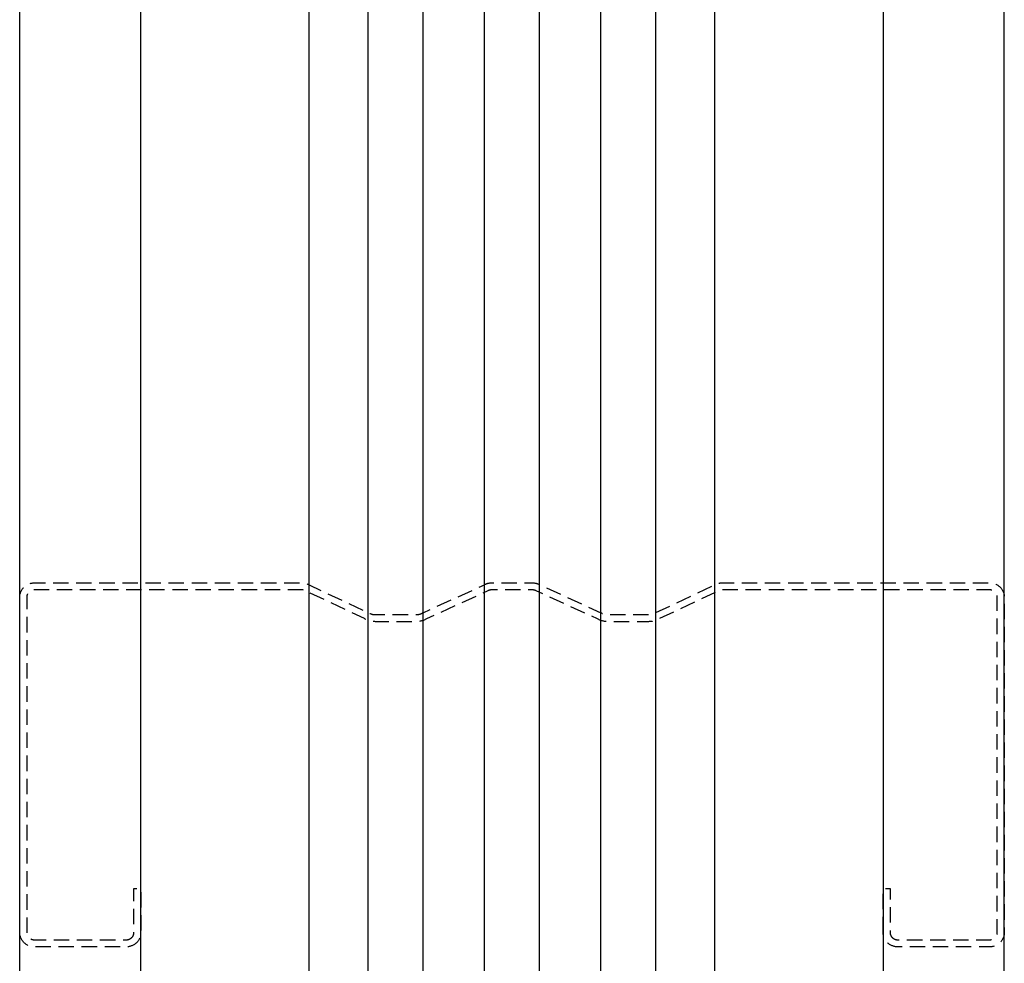
# Model space of a CAD drawing. Extents: x -802 to 1707, y 0 to 3138.
# Drawn here: x 1446 to 1649, y 842 to 1037 of the extents above; entities that cross this region are included whole.
import ezdxf

# ---------------------------------------------------------------- set-up
doc = ezdxf.new("R2010")
doc.units = 0
doc.header["$LTSCALE"] = 0.5
doc.linetypes.add('HIDDEN', pattern=[9.525, 6.35, -3.175])
doc.layers.get('0').update_dxf_attribs({"linetype": 'CONTINUOUS'})

msp = doc.modelspace()

# ---------------------------------------------------------------- linework, layer by layer
at = {"linetype": 'CONTINUOUS', "extrusion": (-2e-16, 1, 0)}
for p, q in [((1506.01, 95.8), (1506.01, 1306.29)), ((1542.12, 95.8), (1542.12, 1306.32)), ((1553.5, 95.8), (1553.5, 1306.32)), ((1589.6, 95.8), (1589.6, 1306.29)), ((1518.13, 95.8), (1518.13, 1300.57)), ((1529.47, 95.8), (1529.47, 1300.56)), ((1566.14, 95.8), (1566.14, 1300.56)), ((1577.49, 95.8), (1577.49, 1300.57)), ((1446.31, 20.8), (1446.31, 1236.3)), ((1471.31, 20.8), (1471.31, 1236.3))]:
    msp.add_line(p, q, dxfattribs=at)
at = {"linetype": 'CONTINUOUS', "flags": 128}
msp.add_lwpolyline([(1624.31, 1236.3), (1624.31, 20.8), (1627.31, 20.8), (1646.31, 20.8), (1649.31, 20.8), (1649.31, 1236.3)], dxfattribs=at)
at = {"linetype": 'HIDDEN', "flags": 128}
msp.add_lwpolyline([(1624.31, 848.8), (1624.31, 857.8), (1625.76, 857.8), (1625.76, 848.8, 0.414214), (1627.31, 847.25), (1646.31, 847.25, 0.414214), (1647.86, 848.8), (1647.86, 917.8, 0.414214), (1646.31, 919.35), (1591.13, 919.35, 0.134335), (1590.34, 919.13), (1578.23, 913.42, -0.134335), (1575.96, 912.8), (1567.63, 912.8, -0.130325), (1565.42, 913.38), (1552.78, 919.15, 0.130325), (1552.01, 919.35), (1543.6, 919.35, 0.130325), (1542.83, 919.15), (1530.19, 913.38, -0.130325), (1527.99, 912.8), (1519.65, 912.8, -0.134335), (1517.39, 913.42), (1505.28, 919.13, 0.134335), (1504.49, 919.35), (1449.31, 919.35, 0.414214), (1447.76, 917.8), (1447.76, 848.8, 0.414214), (1449.31, 847.25), (1468.31, 847.25, 0.414214), (1469.86, 848.8), (1469.86, 857.8), (1471.31, 857.8), (1471.31, 848.8, -0.414214), (1468.31, 845.8), (1449.31, 845.8, -0.414214), (1446.31, 848.8), (1446.31, 917.8, -0.414214), (1449.31, 920.8), (1504.49, 920.8, -0.134335), (1506.01, 920.38), (1518.13, 914.67, 0.134335), (1519.65, 914.25), (1527.99, 914.25, 0.130325), (1529.47, 914.64), (1542.12, 920.41, -0.130325), (1543.6, 920.8), (1552.01, 920.8, -0.130325), (1553.5, 920.41), (1566.14, 914.64, 0.130325), (1567.63, 914.25), (1575.96, 914.25, 0.134335), (1577.49, 914.67), (1589.6, 920.38, -0.134335), (1591.13, 920.8), (1646.31, 920.8, -0.414214), (1649.31, 917.8), (1649.31, 848.8, -0.414214), (1646.31, 845.8), (1627.31, 845.8, -0.414214), (1624.31, 848.8)], format="xyb", dxfattribs=at)

doc.saveas('drawing.dxf')
